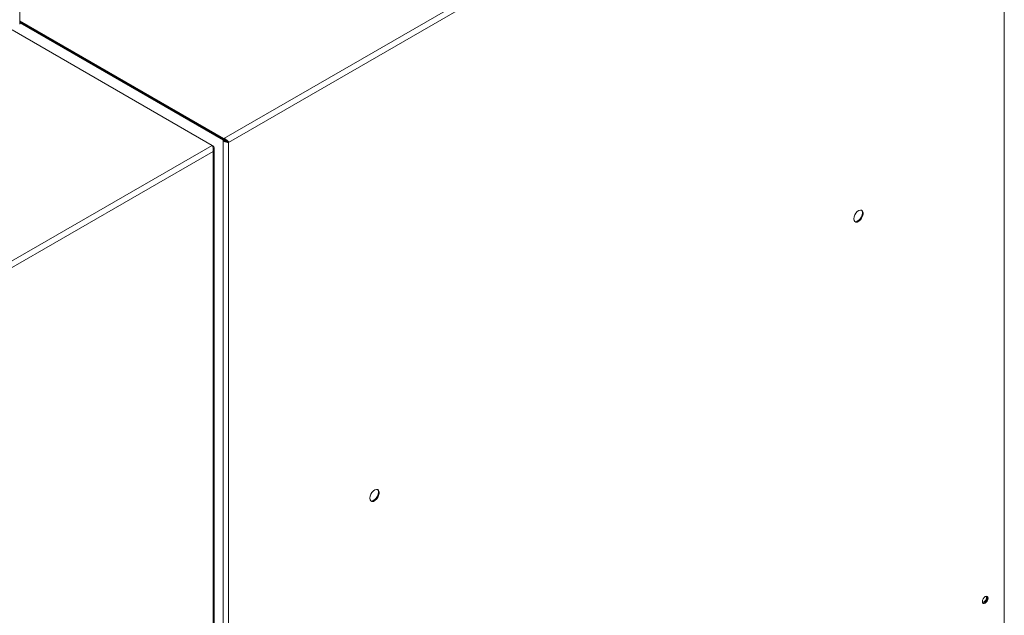
# Model space of a CAD drawing. Units: millimetres. Extents: x 5 to 415, y 0 to 297.
# Drawn here: x 353 to 373, y 128 to 141 of the extents above; entities that cross this region are included whole.
import ezdxf

# ---------------------------------------------------------------- set-up
doc = ezdxf.new("R2010")
doc.units = ezdxf.units.MM

msp = doc.modelspace()

# ---------------------------------------------------------------- linework, layer by layer
at = {"color": 7, "linetype": 'Continuous', "lineweight": 15}
for p, q in [((352.60613, 140.56162), (352.60613, 151.07309)), ((373.30342, 147.62448), (356.90254, 138.15646)), ((373.32239, 147.49827), (357.00236, 138.07692)), ((373.32239, 122.27695), (373.32239, 147.49827)), ((356.90254, 138.15646), (352.60613, 140.63672)), ((356.90254, 138.13686), (352.60613, 140.61712)), ((356.90054, 138.1334), (352.60613, 140.6125)), ((356.88357, 138.1236), (352.60613, 140.59291)), ((356.65529, 138.01373), (352.44572, 140.44386)), ((356.65529, 138.01373), (340.25442, 128.5457)), ((356.67426, 138.00277), (356.6553, 138.01372)), ((356.67426, 138.00277), (356.6642, 137.99696)), ((356.88357, 138.1236), (356.90054, 138.1334)), ((356.88357, 138.1236), (356.88357, 112.8556)), ((356.90254, 138.15646), (356.90254, 138.13686)), ((356.98539, 138.08671), (357.00236, 138.07692)), ((357.00236, 138.07692), (357.00236, 112.8556)), ((356.67426, 137.88751), (340.35424, 128.46616)), ((356.67426, 112.6662), (356.67426, 137.88751)), ((356.69887, 112.70049), (356.69887, 137.94513))]:
    msp.add_line(p, q, dxfattribs=at)
at = {"color": 7, "linetype": 'Continuous', "lineweight": 15, "flags": 128}
for points in [[(370.15455, 136.46873), (370.15991, 136.43471), (370.17542, 136.41057), (370.1994, 136.39892), (370.22924, 136.40103), (370.26172, 136.41667), (370.29331, 136.44415), (370.32059, 136.48048), (370.34061, 136.52173), (370.35119, 136.56343), (370.35119, 136.60106), (370.34061, 136.63055), (370.32059, 136.64869), (370.29331, 136.65352), (370.26172, 136.64452), (370.22924, 136.62267), (370.1994, 136.59032), (370.17542, 136.55099), (370.15991, 136.50894), (370.15455, 136.46873)], [(370.33557, 136.59282), (370.3302, 136.55261), (370.31469, 136.51056), (370.29072, 136.47123), (370.26087, 136.43889), (370.2284, 136.41703), (370.19681, 136.40803), (370.17558, 136.41042)], [(359.97221, 130.59059), (359.97757, 130.55657), (359.99308, 130.53243), (360.01706, 130.52078), (360.0469, 130.52289), (360.07938, 130.53853), (360.11097, 130.56601), (360.13825, 130.60234), (360.15827, 130.64359), (360.16885, 130.68529), (360.16885, 130.72292), (360.15827, 130.75241), (360.13825, 130.77055), (360.11097, 130.77538), (360.07938, 130.76638), (360.0469, 130.74453), (360.01706, 130.71218), (359.99308, 130.67286), (359.97757, 130.63081), (359.97221, 130.59059)], [(360.15323, 130.71468), (360.14787, 130.67447), (360.13236, 130.63242), (360.10838, 130.59309), (360.07854, 130.56075), (360.04606, 130.53889), (360.01447, 130.52989), (359.99324, 130.53228)], [(372.97995, 128.48421), (372.97542, 128.45535), (372.96255, 128.42567), (372.94328, 128.39968), (372.92055, 128.38133), (372.89782, 128.37343), (372.87855, 128.37718), (372.86567, 128.392), (372.86115, 128.41563), (372.86567, 128.44449), (372.87855, 128.47418), (372.89782, 128.50017), (372.92055, 128.51851), (372.94328, 128.52641), (372.96255, 128.52267), (372.97542, 128.50785), (372.97995, 128.48421)], [(372.87093, 128.38357), (372.88085, 128.38323), (372.90358, 128.39113), (372.92631, 128.40947), (372.94558, 128.43547), (372.95845, 128.46515), (372.96297, 128.49401), (372.95845, 128.51765), (372.95319, 128.52607)], [(372.96297, 128.49401), (372.95845, 128.46515), (372.94558, 128.43547), (372.92631, 128.40947), (372.90358, 128.39113), (372.88085, 128.38323), (372.87093, 128.38357)], [(372.95319, 128.52607), (372.95845, 128.51765), (372.96297, 128.49401)]]:
    msp.add_lwpolyline(points, dxfattribs=at)
at = {"color": 8, "linetype": 'Continuous', "lineweight": 15}
msp.add_arc((357.05156, 138.07316), 0.12653, 155.603099, 164.300361, dxfattribs=at)
at = {"color": 7, "linetype": 'Continuous', "lineweight": 15}
for centre, radius, start, end in [((370.26492, 136.60029), 0.07104, 353.969812, 45.699786), ((360.08258, 130.72215), 0.07104, 353.969812, 45.699786), ((372.83584, 128.49882), 0.10964, 285.509807, 14.49557)]:
    msp.add_arc(centre, radius, start, end, dxfattribs=at)
for points, knots in [([(356.65529, 138.01373), (356.65942, 138.0068), (356.66767, 137.99294), (356.67714, 137.96256), (356.6811, 137.9291), (356.67876, 137.90341), (356.67505, 137.8903), (356.67426, 137.88751)], [0, 0, 0, 0, 0.2340762, 0.46822126, 0.70236684, 0.9365124, 1, 1, 1, 1]), ([(356.67426, 137.88751), (356.68076, 137.89581), (356.69376, 137.9124), (356.70059, 137.94126), (356.69647, 137.97006), (356.6851, 137.99052), (356.67617, 138.00062), (356.67426, 138.00277)], [0, 0, 0, 0, 0.2340762, 0.46822126, 0.70236684, 0.9365124, 1, 1, 1, 1]), ([(356.88357, 138.1236), (356.88734, 138.11984), (356.89501, 138.11221), (356.90859, 138.10248), (356.92332, 138.09408), (356.93862, 138.08737), (356.95419, 138.08225), (356.96925, 138.0788), (356.98356, 138.07688), (356.99329, 138.07654), (356.99937, 138.07671), (357.00136, 138.07685), (357.00236, 138.07692)], [0, 0, 0, 0, 0.11539049, 0.23412481, 0.34954851, 0.468319, 0.58374294, 0.70251371, 0.81793764, 0.9367084, 0.96832134, 1, 1, 1, 1]), ([(356.90054, 138.1334), (356.90314, 138.13031), (356.90839, 138.12406), (356.91802, 138.11551), (356.92889, 138.10763), (356.94064, 138.10086), (356.95258, 138.09537), (356.96431, 138.09119), (356.97571, 138.08816), (356.98213, 138.0872), (356.98539, 138.08671)], [0, 0, 0, 0, 0.11133037, 0.22524004, 0.34916351, 0.47667796, 0.60063089, 0.72817745, 0.86181859, 1, 1, 1, 1]), ([(357.00236, 138.07692), (356.99842, 138.08395), (356.99055, 138.09803), (356.96897, 138.12142), (356.94197, 138.14158), (356.91856, 138.1524), (356.90535, 138.15574), (356.90254, 138.15646)], [0, 0, 0, 0, 0.2340762, 0.46822126, 0.70236684, 0.9365124, 1, 1, 1, 1]), ([(356.98539, 138.08671), (356.98184, 138.09104), (356.97432, 138.1002), (356.95552, 138.11584), (356.93095, 138.13029), (356.91225, 138.13461), (356.90254, 138.13686)], [0, 0, 0, 0, 0.22539989, 0.47683914, 0.72833952, 1, 1, 1, 1])]:
    msp.add_open_spline(points, degree=3, knots=knots, dxfattribs=at)

doc.saveas('drawing.dxf')
